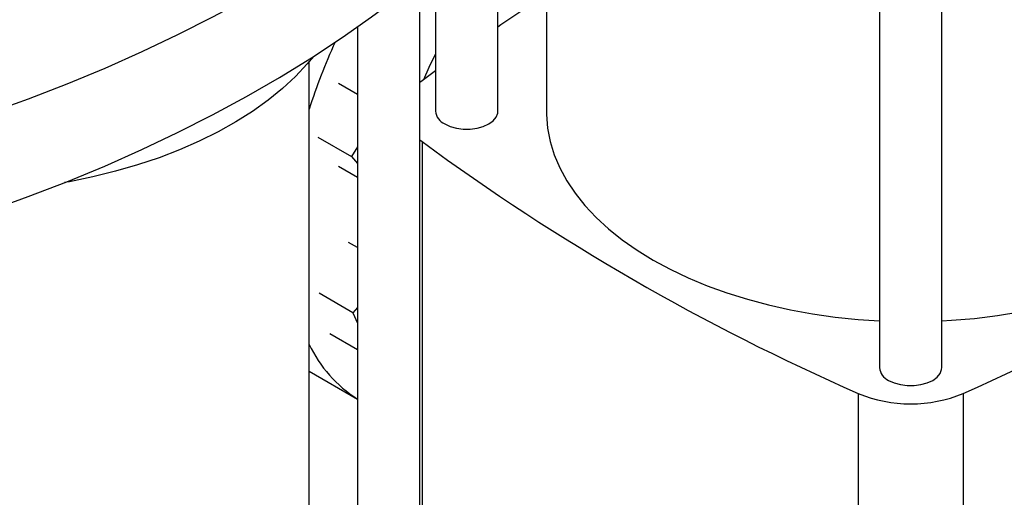
# Model space of a CAD drawing. Extents: x 0.4 to 10.6, y 0.4 to 8.1.
# Drawn here: x 3.1 to 3.5, y 5.4 to 5.6 of the extents above; entities that cross this region are included whole.
import ezdxf

# ---------------------------------------------------------------- set-up
doc = ezdxf.new("R2010")
doc.units = 0
doc.linetypes.add('SLD-SOLID', pattern=[0])
doc.layers.get('0').update_dxf_attribs({"linetype": 'CONTINUOUS'})

msp = doc.modelspace()

# ---------------------------------------------------------------- linework, layer by layer
at = {"color": 7, "linetype": 'SLD-SOLID'}
for p, q in [((3.295256074678069, 5.54392748215284), (3.295256074678069, 5.839921853528588)), ((3.317598594363108, 5.823859262859525), (3.317598594363108, 5.543927482152839)), ((3.471240326646575, 5.753430687818503), (3.471240326646575, 5.425742596214068)), ((3.49998048412689, 5.425742596214068), (3.49998048412689, 5.753430687818503)), ((3.266515917197754, 5.610585444498565), (3.266515917197754, 5.54392748215284)), ((3.259283299127488, 5.286791068980333), (3.259283299127488, 5.604555605578081)), ((3.230543141647173, 5.582785440356081), (3.230543141647173, 5.286791068980333)), ((3.208200621962134, 5.286791068980333), (3.208200621962134, 5.566722849687017)), ((3.266515917197754, 5.562485679837123), (3.260304684312916, 5.557882986212528)), ((3.260304684312916, 5.557882986212528), (3.259283299127488, 5.55708363287579)), ((3.230543141647173, 5.551625720430278), (3.221781032925277, 5.55668397810599)), ((3.212212713617549, 5.532022629665755), (3.227773345327723, 5.52303966817937)), ((3.259283299127488, 5.530771331429876), (3.260304699901737, 5.5299719664326)), ((3.230543141647173, 5.527444141404906), (3.227773345327723, 5.52303966817937)), ((3.260304699901737, 5.5299719664326), (3.260304699901737, 5.325033081559701)), ((3.227773345327723, 5.52303966817937), (3.230543141647173, 5.519834628232456)), ((3.230543141647173, 5.513350369892416), (3.22178103292531, 5.518408627548794)), ((3.230543141647173, 5.481043007254244), (3.226396425700222, 5.483436855404464)), ((3.228425410449007, 5.451016394029377), (3.212864778766091, 5.459999355473213)), ((3.230543141647173, 5.453493032290434), (3.228425410449007, 5.451016394029377)), ((3.228425410449007, 5.451016394029377), (3.230543141647174, 5.446249542874359)), ((3.217817705299038, 5.441513315918008), (3.230543141647173, 5.434167077895835)), ((3.208200621962134, 5.424129216288869), (3.230543141647173, 5.411231154217667)), ((3.461436123779698, 5.413861266913585), (3.461436123779698, 5.208922382040686)), ((3.509784686993768, 5.413861266913588), (3.509784686993768, 5.208922382040687))]:
    msp.add_line(p, q, dxfattribs=at)
at = {"color": 7, "linetype": 'SLD-SOLID', "flags": 128}
for points in [[(3.285946918887639, 5.673144195957915), (3.274586866772545, 5.662627342269805), (3.262640011443782, 5.652329461744971), (3.250119006860717, 5.642261461769341), (3.237037115114406, 5.632434006242251), (3.223408192380559, 5.62285750428137), (3.209246674243246, 5.613542099197502), (3.194567560404909, 5.604497657750904), (3.179386398798872, 5.595733759700553), (3.163719269121154, 5.587259687657377), (3.147582765799065, 5.579084417252229), (3.130993980414594, 5.571216607629015), (3.113970483601216, 5.563664592273038), (3.096530306433305, 5.556436370184267), (3.078691921327841, 5.549539597404908), (3.060474222478656, 5.542981578910212)], [(3.060474222478656, 5.497975392428321), (3.078691921327841, 5.504533410923016), (3.096530306433306, 5.511430183702376), (3.113970483601216, 5.518658405791146), (3.130993980414594, 5.526210421147124), (3.147582765799066, 5.534078230770338), (3.163719269121154, 5.542253501175486), (3.179386398798872, 5.550727573218662), (3.19456756040491, 5.559491471269013), (3.209246674243246, 5.56853591271561), (3.223408192380559, 5.577851317799479), (3.237037115114406, 5.587427819760359), (3.250119006860717, 5.59725527528745), (3.262640011443782, 5.60732327526308), (3.274586866772545, 5.617621155787914), (3.285946918887639, 5.628138009476023)], [(3.210172772389335, 5.569126704411741), (3.207328847356533, 5.565706786053801), (3.201904194804363, 5.559914571100823), (3.195877950402711, 5.554324043735977), (3.189272532176557, 5.548956001088245), (3.182112512715547, 5.543830412628854), (3.174424527762348, 5.538966345883519), (3.166237177125933, 5.534381895500008), (3.157580918288418, 5.530094115934856), (3.148487953101222, 5.526118958009667), (3.138992107992071, 5.522471209573009), (3.12912870812846, 5.519164440488654), (3.118934446005709, 5.516210952154786), (3.108447244948479, 5.513621731741991), (3.097706118033503, 5.511406411320266), (3.095431552985162, 5.510991210431969)], [(3.266515917197754, 5.570340778135082), (3.263460912097142, 5.56411113946208), (3.260961571218176, 5.558373852147358)], [(3.270724815814562, 5.538061557727342), (3.273240653106096, 5.536903337717995), (3.276139859811391, 5.536097337640883), (3.279277057600206, 5.535683973705437), (3.282494934275617, 5.535683973705437), (3.285632132064433, 5.536097337640883), (3.288531338769726, 5.536903337717995), (3.291047176061261, 5.538061557727342), (3.293053489352019, 5.539513919681353), (3.294449673715965, 5.541187596087115), (3.295165718639133, 5.542998661820981), (3.295256074678069, 5.54392748215284)], [(3.317598594363108, 5.543927482152839), (3.317620176185895, 5.542372922715225), (3.318137862755061, 5.536162670397863), (3.319343729924647, 5.529984325357547), (3.321232822527798, 5.523863275739301), (3.323797377877796, 5.517824674248967), (3.327026857666614, 5.511893334795345), (3.330907991269079, 5.506093630524519), (3.335424830274717, 5.500449393665368), (3.340558814023195, 5.494983817597832), (3.346288845874054, 5.489719361546337), (3.352591379897332, 5.48467765829002), (3.359440517628837, 5.479879425269002), (3.366808114492496, 5.475344379451985), (3.37466389545245, 5.471091156314995), (3.382975579419676, 5.467137233264216), (3.391709011901902, 5.463498857817576), (3.400828305351742, 5.460190980840216), (3.410295986636331, 5.457227195108173), (3.420073151022456, 5.45461967945275), (3.430119622044461, 5.452379148715085), (3.440394116597956, 5.450514809716572), (3.450854414580947, 5.449034323426054), (3.461457532385296, 5.447943773479264), (3.471240326646575, 5.447291744387661)], [(3.49998048412689, 5.447291744387661), (3.50442175978716, 5.447546188182161), (3.515079978279468, 5.448439988525397), (3.525617099975557, 5.449726167461951), (3.535989825582171, 5.451399439806689), (3.54615553134485, 5.453452929724631), (3.556072444198079, 5.45587819898523), (3.565699813419771, 5.458665281636877), (3.574998078084732, 5.461802724959129), (3.583929029628981, 5.465277636524394), (3.59245596885694, 5.469075737175687), (3.600543856746298, 5.47318141970274), (3.608159458430872, 5.477577812975382), (3.615271479769798, 5.482246851270634), (3.621850695941871, 5.487169348508635), (3.627870071536602, 5.492325077092361), (3.633304871648521, 5.497692851027162), (3.638132763518206, 5.503250612978557), (3.642333908302386, 5.508975524910549), (3.645891042595998, 5.51484406193202), (3.64878954937123, 5.520832108965554), (3.651017518042012, 5.526915059841456), (3.65256579340718, 5.533067918409789), (3.653428013271154, 5.539265401254911), (3.653622216410352, 5.54392748215284)], [(3.475449225263382, 5.419876671788569), (3.477965062554917, 5.418718451779222), (3.480864269260211, 5.41791245170211), (3.484001467049028, 5.417499087766663), (3.487219343724437, 5.417499087766663), (3.490356541513253, 5.41791245170211), (3.493255748218547, 5.418718451779222), (3.495771585510082, 5.419876671788569), (3.49777789880084, 5.421329033742579), (3.499174083164786, 5.423002710148341), (3.499890128087954, 5.424813775882207), (3.49998048412689, 5.425742596214068)]]:
    msp.add_lwpolyline(points, dxfattribs=at)
at = {"color": 7, "linetype": 'SLD-SOLID'}
for centre, radius, start, end in [((3.827840187706947, 4.794226798111593), 0.9515101647414284, 122.428314147276, 124.0367880485244), ((3.458093357235059, 5.465321898167018), 0.2622364136691812, 155.1082513031377, 162.3505216157731), ((3.273552042814185, 5.54453307994969), 0.007062139362950666, 184.919311715164, 246.4008292424478), ((3.881304142465001, 6.373431961152086), 1.047408740824746, 233.6375527392421, 246.3678237934594), ((3.089916668308339, 6.373431961152323), 1.047408740825011, 293.6321762065434, 306.3624472607574), ((3.263343843643035, 5.462846297119647), 0.06113588142262034, 205.5806994798366, 237.5528594805361), ((3.478276452263008, 5.426348194010919), 0.007062139362954166, 184.9193117151762, 246.4008292424333), ((3.48561040538673, 5.471856489092587), 0.06283185248588345, 247.3720495005634, 292.627950499444)]:
    msp.add_arc(centre, radius, start, end, dxfattribs=at)

doc.saveas('drawing.dxf')
